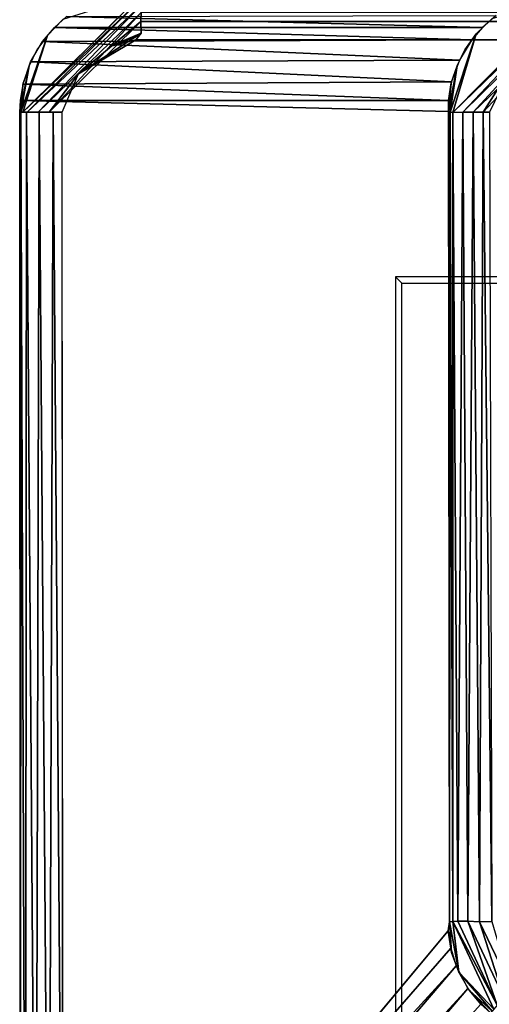
# Model space of a CAD drawing. Units: inches. Extents: x -14.4 to 14.7, y -14.2 to 14.2.
# Drawn here: x -14 to -13, y -13 to -11 of the extents above; entities that cross this region are included whole.
import ezdxf

# ---------------------------------------------------------------- set-up
doc = ezdxf.new("R2010")
doc.units = ezdxf.units.IN
doc.header["$MEASUREMENT"] = 0
doc.layers.add('SEAT-ARM', color=5, linetype='Continuous')

msp = doc.modelspace()

# ---------------------------------------------------------------- linework, layer by layer
at = {"layer": 'SEAT-ARM'}
for points, invisible_edges in [([(-13.8861, -11.0135, 26.9558), (-13.9684, -11.205, 26.9937), (-13.7244, -10.9626, 26.9974)], 1), ([(-12.8427, -10.9626, 7.4817), (-13.0825, -11.2053, 7.4745), (-13.0341, -11.0433, 7.5159)], 12), ([(-12.8427, -10.9626, 7.4817), (-13.0341, -11.0433, 7.5159), (-13.0013, -11.0117, 7.5167)], 1), ([(13.7244, -11.0003, 27.0431), (-13.7254, -11.0179, 27.0521), (13.7244, -11.0167, 27.0515)], 2), ([(-13.9177, -11.0464, 26.9551), (-13.9684, -11.205, 26.9937), (-13.8861, -11.0135, 26.9558)], 2), ([(13.7244, -11.0167, 27.0515), (-13.7254, -11.0179, 27.0521), (13.7246, -11.0401, 27.0582)], 1), ([(13.7246, -11.0401, 27.0582), (-13.7254, -11.0179, 27.0521), (-13.7244, -11.0419, 27.0582)], 12), ([(-13.9392, -11.0763, 26.9546), (-13.9723, -11.205, 26.9807), (-13.9177, -11.0464, 26.9551)], 1), ([(-13.7244, -11.0419, 27.0582), (-13.8534, -11.1255, 27.0592), (-13.7898, -11.0696, 27.0591)], 2), ([(13.7246, -11.0401, 27.0582), (-13.7244, -11.0419, 27.0582), (-13.7355, -11.0554, 27.0591)], 1), ([(-13.0341, -11.0433, 7.5159), (-13.0875, -11.205, 7.4877), (-13.0574, -11.0763, 7.5155)], 2), ([(-13.2006, -11.5447, 27.0591), (-13.8876, -11.205, 27.0584), (-13.7355, -11.0554, 27.0591)], 15), ([(-13.7355, -11.0554, 27.0591), (-13.8876, -11.205, 27.0584), (-13.8534, -11.1255, 27.0592)], 1), ([(-13.7355, -11.0554, 27.0591), (-13.8534, -11.1255, 27.0592), (-13.7898, -11.0696, 27.0591)], 2), ([(-13.7355, -11.0554, 27.0591), (13.7355, -11.0554, 27.0591), (-13.2006, -11.5447, 27.0591)], 14), ([(-13.2006, -11.5447, 27.0591), (13.7355, -11.0554, 27.0591), (13.2006, -11.5447, 27.0591)], 3), ([(-13.9555, -11.1093, 26.9543), (-13.9723, -11.205, 26.9807), (-13.9392, -11.0763, 26.9546)], 2), ([(-13.0574, -11.0763, 7.5155), (-13.0875, -11.205, 7.4877), (-13.0737, -11.1093, 7.5152)], 1), ([(-13.9747, -11.205, 26.9664), (-13.9733, -11.1808, 26.9539), (-13.0914, -11.2037, 7.5022)], 12), ([(-13.0921, -12.8934, 7.5143), (-13.9747, -11.205, 26.9664), (-13.0914, -11.2037, 7.5022)], 15), ([(-13.9745, -13.9041, 26.9539), (-13.9747, -11.205, 26.9664), (-13.0921, -12.8934, 7.5143)], 15), ([(-13.9745, -13.9041, 26.9539), (-13.9731, -13.9041, 26.9775), (-13.9747, -11.205, 26.9664)], 12), ([(-13.2006, -11.5447, 27.0591), (-13.8856, -13.9041, 27.0587), (-13.8876, -11.205, 27.0584)], 13), ([(-13.0921, -12.8934, 7.5143), (-13.0914, -11.2037, 7.5022), (-13.0889, -12.875, 7.4912)], 1), ([(-13.2006, -13.5709, 27.0591), (-13.8856, -13.9041, 27.0587), (-13.2006, -11.5447, 27.0591)], 3), ([(13.2006, -11.5447, 27.0591), (-13.2006, -11.5447, 27.0591), (13.1875, -11.5578, 26.6841)], 2), ([(-13.2006, -13.5709, 27.0591), (-13.1875, -13.5578, 26.6841), (-13.2006, -11.5447, 27.0591)], 2), ([(13.1875, -11.5578, 26.6841), (-13.2006, -11.5447, 27.0591), (-13.1875, -11.5578, 26.6841)], 1), ([(-13.2006, -11.5447, 27.0591), (-13.1875, -13.5578, 26.6841), (-13.1875, -11.5578, 26.6841)], 1), ([(13.1875, -11.5578, 26.6841), (-13.1875, -13.5578, 26.6841), (-13.1875, -11.5578, 26.6841)], 1), ([(13.1875, -13.5578, 26.6841), (-13.1875, -13.5578, 26.6841), (13.1875, -11.5578, 26.6841)], 2), ([(-13.0921, -12.8934, 7.5143), (-13.9709, -13.9479, 26.9529), (-13.9745, -13.9041, 26.9539)], 12)]:
    msp.add_3dface(points, dxfattribs=dict(at, invisible_edges=invisible_edges))
for points in [[(-13.7244, -10.9626, 26.9974), (-13.9684, -11.205, 26.9937), (-13.7244, -10.971, 27.0137)], [(-12.8427, -10.9722, 7.4636), (-13.0825, -11.2053, 7.4745), (-12.8427, -10.9626, 7.4817)], [(-13.7244, -10.971, 27.0137), (-13.9684, -11.205, 26.9937), (-13.9591, -11.205, 27.0129)], [(-13.7244, -10.971, 27.0137), (-13.9591, -11.205, 27.0129), (-13.7244, -10.9843, 27.0298)], [(-13.7244, -10.9843, 27.0298), (-13.9591, -11.205, 27.0129), (-13.9375, -11.2051, 27.0375)], [(-13.7244, -10.9843, 27.0298), (-13.9375, -11.2051, 27.0375), (-13.7244, -10.9992, 27.0424)], [(-12.8427, -10.9722, 7.4636), (-13.0618, -11.2049, 7.4474), (-13.0825, -11.2053, 7.4745)], [(-12.8427, -10.9897, 7.444), (-13.0618, -11.2049, 7.4474), (-12.8427, -10.9722, 7.4636)], [(-13.7244, -10.9992, 27.0424), (-13.9375, -11.2051, 27.0375), (-13.9139, -11.205, 27.0514)], [(-13.7244, -10.9992, 27.0424), (-13.9139, -11.205, 27.0514), (-13.7254, -11.0179, 27.0521)], [(-13.0211, -11.0299, 7.5163), (-13.9029, -11.0299, 26.9554), (-13.8781, -11.0076, 26.9559)], [(-13.0211, -11.0299, 7.5163), (-13.8781, -11.0076, 26.9559), (-12.993, -11.0051, 7.5169)], [(13.7244, -11.0003, 27.0431), (-13.7244, -10.9992, 27.0424), (-13.7254, -11.0179, 27.0521)], [(-12.8427, -10.9897, 7.444), (-13.0402, -11.205, 7.4317), (-13.0618, -11.2049, 7.4474)], [(-12.8426, -11.0151, 7.428), (-13.0402, -11.205, 7.4317), (-12.8427, -10.9897, 7.444)], [(-13.7254, -11.0179, 27.0521), (-13.9139, -11.205, 27.0514), (-13.8534, -11.1255, 27.0592)], [(-13.7254, -11.0179, 27.0521), (-13.8534, -11.1255, 27.0592), (-13.7244, -11.0419, 27.0582)], [(-12.8426, -11.0151, 7.428), (-13.0201, -11.205, 7.4238), (-13.0402, -11.205, 7.4317)], [(-12.9644, -11.1166, 7.4201), (-13.0201, -11.205, 7.4238), (-12.8426, -11.0151, 7.428)], [(-13.9177, -11.0464, 26.9551), (-13.9723, -11.205, 26.9807), (-13.9684, -11.205, 26.9937)], [(-13.0433, -11.0555, 7.5158), (-13.9276, -11.0589, 26.9549), (-13.9029, -11.0299, 26.9554)], [(-13.0433, -11.0555, 7.5158), (-13.9029, -11.0299, 26.9554), (-13.0211, -11.0299, 7.5163)], [(-13.7244, -11.0419, 27.0582), (-13.7898, -11.0696, 27.0591), (-13.7587, -11.0587, 27.0591)], [(-13.7587, -11.0587, 27.0591), (-13.7355, -11.0554, 27.0591), (-13.7244, -11.0419, 27.0582)], [(13.7246, -11.0401, 27.0582), (-13.7355, -11.0554, 27.0591), (13.7355, -11.0554, 27.0591)], [(-13.0341, -11.0433, 7.5159), (-13.0825, -11.2053, 7.4745), (-13.0875, -11.205, 7.4877)], [(-13.0686, -11.0972, 7.5153), (-13.9522, -11.1011, 26.9543), (-13.9276, -11.0589, 26.9549)], [(-13.0686, -11.0972, 7.5153), (-13.9276, -11.0589, 26.9549), (-13.0433, -11.0555, 7.5158)], [(-13.7355, -11.0554, 27.0591), (-13.7898, -11.0696, 27.0591), (-13.7587, -11.0587, 27.0591)], [(-13.9673, -11.1443, 26.954), (-13.9747, -11.205, 26.9664), (-13.9555, -11.1093, 26.9543)], [(-13.9555, -11.1093, 26.9543), (-13.9747, -11.205, 26.9664), (-13.9723, -11.205, 26.9807)], [(-13.085, -11.1425, 7.5149), (-13.9678, -11.1467, 26.954), (-13.9522, -11.1011, 26.9543)], [(-13.085, -11.1425, 7.5149), (-13.9522, -11.1011, 26.9543), (-13.0686, -11.0972, 7.5153)], [(-13.0737, -11.1093, 7.5152), (-13.0914, -11.2037, 7.5022), (-13.0856, -11.1443, 7.5149)], [(-13.0737, -11.1093, 7.5152), (-13.0875, -11.205, 7.4877), (-13.0914, -11.2037, 7.5022)], [(-13.8534, -11.1255, 27.0592), (-13.9139, -11.205, 27.0514), (-13.8876, -11.205, 27.0584)], [(-12.9644, -11.1166, 7.4201), (-13.0066, -11.205, 7.421), (-13.0201, -11.205, 7.4238)], [(-13.9733, -11.1808, 26.9539), (-13.9747, -11.205, 26.9664), (-13.9673, -11.1443, 26.954)], [(-13.0915, -11.1808, 7.5148), (-13.9733, -11.1808, 26.9539), (-13.9678, -11.1467, 26.954)], [(-13.0915, -11.1808, 7.5148), (-13.9678, -11.1467, 26.954), (-13.085, -11.1425, 7.5149)], [(-13.0856, -11.1443, 7.5149), (-13.0914, -11.2037, 7.5022), (-13.0915, -11.1808, 7.5148)], [(-13.0914, -11.2037, 7.5022), (-13.9733, -11.1808, 26.9539), (-13.0915, -11.1808, 7.5148)], [(-13.9747, -11.205, 26.9664), (-13.9731, -13.9041, 26.9775), (-13.9727, -11.205, 26.9798)], [(-13.9727, -11.205, 26.9798), (-13.9731, -13.9041, 26.9775), (-13.9625, -13.9041, 27.0079)], [(-13.9727, -11.205, 26.9798), (-13.9625, -13.9041, 27.0079), (-13.9609, -11.205, 27.0108)], [(-13.9609, -11.205, 27.0108), (-13.9625, -13.9041, 27.0079), (-13.9416, -13.9041, 27.0337)], [(-13.9609, -11.205, 27.0108), (-13.9416, -13.9041, 27.0337), (-13.9345, -11.205, 27.0399)], [(-13.9345, -11.205, 27.0399), (-13.9416, -13.9041, 27.0337), (-13.9146, -13.9041, 27.0513)], [(-13.9345, -11.205, 27.0399), (-13.9146, -13.9041, 27.0513), (-13.9057, -11.205, 27.0543)], [(-13.9057, -11.205, 27.0543), (-13.9146, -13.9041, 27.0513), (-13.8856, -13.9041, 27.0587)], [(-13.9057, -11.205, 27.0543), (-13.8856, -13.9041, 27.0587), (-13.8876, -11.205, 27.0584)], [(-13.0889, -12.875, 7.4912), (-13.0914, -11.2037, 7.5022), (-13.0875, -11.205, 7.4877)], [(-13.0889, -12.875, 7.4912), (-13.0875, -11.205, 7.4877), (-13.0822, -12.8742, 7.475)], [(-13.0822, -12.8742, 7.475), (-13.0875, -11.205, 7.4877), (-13.0825, -11.2053, 7.4745)], [(-13.0717, -12.8739, 7.4581), (-13.0825, -11.2053, 7.4745), (-13.0618, -11.2049, 7.4474)], [(-13.0822, -12.8742, 7.475), (-13.0825, -11.2053, 7.4745), (-13.0717, -12.8739, 7.4581)], [(-13.0717, -12.8739, 7.4581), (-13.0618, -11.2049, 7.4474), (-13.0516, -12.874, 7.4387)], [(-13.0516, -12.874, 7.4387), (-13.0618, -11.2049, 7.4474), (-13.0402, -11.205, 7.4317)], [(-13.0516, -12.874, 7.4387), (-13.0402, -11.205, 7.4317), (-13.0271, -12.8748, 7.4259)], [(-13.0271, -12.8748, 7.4259), (-13.0402, -11.205, 7.4317), (-13.0201, -11.205, 7.4238)], [(-13.0271, -12.8748, 7.4259), (-13.0201, -11.205, 7.4238), (-13.0018, -12.8741, 7.4202)], [(-13.0018, -12.8741, 7.4202), (-13.0201, -11.205, 7.4238), (-13.0066, -11.205, 7.421)], [(-13.2006, -11.5445, 27.0591), (-13.2006, -13.5707, 27.0591), (13.2006, -13.5707, 27.0591), (13.2006, -11.5445, 27.0591)], [(-13.0889, -12.875, 7.4912), (-13.0848, -12.9383, 7.5133), (-13.0921, -12.8934, 7.5143)], [(-13.0822, -12.8742, 7.475), (-13.0698, -12.9786, 7.5127), (-13.0889, -12.875, 7.4912)], [(-13.0889, -12.875, 7.4912), (-13.0698, -12.9786, 7.5127), (-13.0848, -12.9383, 7.5133)], [(-13.0717, -12.8739, 7.4581), (-12.991, -13.047, 7.4564), (-13.0822, -12.8742, 7.475)], [(-13.0822, -12.8742, 7.475), (-12.998, -13.0552, 7.4732), (-13.0698, -12.9786, 7.5127)], [(-13.0822, -12.8742, 7.475), (-12.991, -13.047, 7.4564), (-12.998, -13.0552, 7.4732)], [(-13.0516, -12.874, 7.4387), (-12.991, -13.047, 7.4564), (-13.0717, -12.8739, 7.4581)], [(-13.0271, -12.8748, 7.4259), (-12.9772, -13.0309, 7.4372), (-13.0516, -12.874, 7.4387)], [(-13.0516, -12.874, 7.4387), (-12.9772, -13.0309, 7.4372), (-12.991, -13.047, 7.4564)], [(-13.0018, -12.8741, 7.4202), (-12.9614, -13.0125, 7.4251), (-13.0271, -12.8748, 7.4259)], [(-13.0271, -12.8748, 7.4259), (-12.9614, -13.0125, 7.4251), (-12.9772, -13.0309, 7.4372)], [(-13.0865, -12.9292, 7.5136), (-13.9709, -13.9479, 26.9529), (-13.0921, -12.8934, 7.5143)], [(-13.0757, -12.9655, 7.5129), (-13.9709, -13.9479, 26.9529), (-13.0865, -12.9292, 7.5136)], [(-13.0757, -12.9655, 7.5129), (-13.9557, -13.9997, 26.9519), (-13.9709, -13.9479, 26.9529)], [(-13.0513, -13.0123, 7.5123), (-13.9557, -13.9997, 26.9519), (-13.0757, -12.9655, 7.5129)], [(-13.0698, -12.9786, 7.5127), (-13.0016, -13.0594, 7.4856), (-13.0489, -13.0162, 7.5122)], [(-13.0698, -12.9786, 7.5127), (-12.998, -13.0552, 7.4732), (-13.0016, -13.0594, 7.4856)], [(-13.0513, -13.0123, 7.5123), (-13.9304, -14.0461, 26.9513), (-13.9557, -13.9997, 26.9519)], [(-13.0248, -13.0452, 7.512), (-13.9304, -14.0461, 26.9513), (-13.0513, -13.0123, 7.5123)], [(-13.0489, -13.0162, 7.5122), (-13.0016, -13.0594, 7.4856), (-13.0049, -13.0627, 7.5018)], [(-13.0489, -13.0162, 7.5122), (-13.0049, -13.0627, 7.5018), (-13.0248, -13.0452, 7.512)]]:
    msp.add_3dface(points, dxfattribs=at)

doc.saveas('drawing.dxf')
